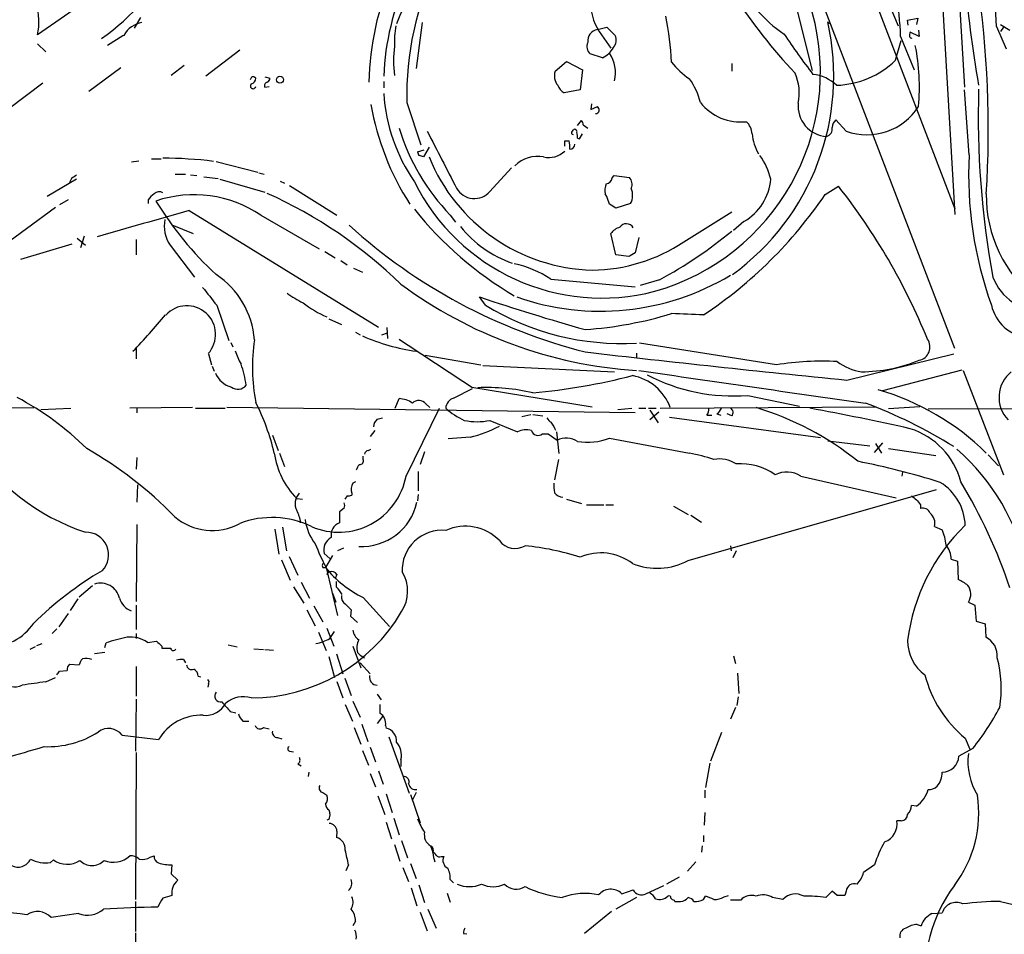
# Model space of a CAD drawing. Extents: x 4 to 969, y 2 to 896.
# Drawn here: x 407 to 537, y 534 to 655 of the extents above; entities that cross this region are included whole.
import ezdxf

# ---------------------------------------------------------------- set-up
doc = ezdxf.new("R2010")
doc.units = 0
doc.header["$MEASUREMENT"] = 0
doc.layers.add('MAIN', color=5, linetype='CONTINUOUS')

msp = doc.modelspace()

# ---------------------------------------------------------------- linework, layer by layer
at = {"layer": 'MAIN'}
for p, q in [((489.966, 734.822), (530.352, 629.666)), ((527.3887, 679.196), (530.352, 628.904)), ((529.7593, 677.0793), (531.622, 645.7526)), ((520.1073, 660.3153), (522.8167, 653.8806)), ((418.084, 659.0453), (408.94, 652.6953)), ((508.6773, 658.9606), (511.4713, 647.954)), ((512.826, 656.844), (530.2673, 611.2086)), ((422.5713, 654.9813), (421.7247, 653.542)), ((459.8247, 654.304), (459.0627, 648.208)), ((513.5033, 654.3886), (513.6727, 654.1346)), ((524.0867, 654.6426), (525.4413, 654.8966)), ((524.1713, 653.9653), (524.0867, 654.6426)), ((525.4413, 654.8966), (525.272, 654.05)), ((483.0233, 653.3726), (484.2933, 653.7113)), ((483.2773, 653.1186), (484.8013, 650.9173)), ((484.2933, 653.7113), (485.394, 652.6106)), ((525.6107, 652.4413), (524.4253, 653.034)), ((525.526, 653.288), (525.6107, 652.4413)), ((535.8553, 653.796), (537.1253, 650.8326)), ((536.3633, 654.05), (537.6333, 653.288)), ((536.7867, 653.7113), (536.3633, 653.1186)), ((420.2007, 652.526), (418.1687, 651.256)), ((420.37, 652.6106), (420.2007, 652.526)), ((522.478, 649.3086), (523.24, 651.9333)), ((523.1553, 652.4413), (524.9333, 648.0386)), ((408.94, 651.51), (410.0407, 650.4093)), ((435.6947, 650.6633), (431.2073, 647.192)), ((477.4353, 647.8693), (478.9593, 649.1393)), ((478.9593, 649.1393), (481.076, 648.0386)), ((483.7007, 649.6473), (482.092, 650.1553)), ((419.9467, 648.2926), (415.7133, 645.16)), ((428.3287, 648.6313), (426.6353, 647.2766)), ((481.076, 648.0386), (480.7373, 645.414)), ((500.8033, 648.8853), (500.8033, 647.8693)), ((438.9967, 647.1073), (439.674, 646.938)), ((454.7447, 646.5146), (454.7447, 645.668)), ((409.6173, 646.2606), (405.13, 642.874)), ((438.9967, 645.7526), (439.5893, 645.8373)), ((480.7373, 645.414), (478.6207, 644.9906)), ((532.2147, 636.778), (531.622, 645.414)), ((457.7927, 643.7206), (459.6553, 638.1326)), ((482.2613, 643.5513), (482.1767, 642.7893)), ((482.1767, 642.7893), (483.0233, 643.2126)), ((480.3987, 640.6726), (480.9067, 641.35)), ((515.9587, 639.9106), (514.604, 641.4346)), ((479.6367, 639.826), (479.8907, 640.1646)), ((481.1607, 640.7573), (481.7533, 640.334)), ((478.7053, 638.6406), (479.298, 638.6406)), ((480.3987, 638.9793), (480.6527, 638.8946)), ((480.6527, 638.8946), (481.076, 639.572)), ((459.232, 637.2013), (460.0787, 637.4553)), ((460.756, 637.794), (459.994, 636.524)), ((421.386, 635.8466), (422.3173, 636.016)), ((424.0107, 636.27), (425.2807, 636.27)), ((432.562, 635.9313), (438.0653, 634.492)), ((468.7993, 631.952), (471.678, 635.0846)), ((414.1047, 633.5606), (410.21, 631.2746)), ((413.4273, 633.6453), (413.1733, 633.1373)), ((427.1433, 634.238), (428.498, 634.238)), ((429.1753, 634.1533), (430.022, 634.0686)), ((430.9533, 633.8993), (432.816, 633.6453)), ((433.07, 633.5606), (438.9967, 631.8673)), ((438.2347, 634.4073), (438.912, 634.238)), ((484.9707, 633.73), (485.2247, 634.0686)), ((485.2247, 634.0686), (487.2567, 633.8146)), ((441.0287, 633.3066), (441.6213, 633.0526)), ((442.2987, 632.714), (448.564, 628.8193)), ((513.1647, 631.5286), (514.9427, 632.6293)), ((413.004, 630.8513), (411.8187, 630.174)), ((423.5873, 630.8513), (423.5873, 630.3433)), ((484.2933, 631.2746), (484.0393, 631.6133)), ((411.3107, 629.8353), (392.938, 616.2886)), ((429.006, 629.412), (454.0673, 614.0026)), ((487.426, 630.3433), (485.4787, 629.7506)), ((438.4887, 628.8193), (446.1933, 624.332)), ((463.55, 628.8193), (464.2273, 627.888)), ((494.4533, 625.2633), (500.8033, 629.2426)), ((426.72, 627.5493), (429.514, 626.364)), ((502.412, 627.9726), (501.0573, 626.7873)), ((414.1893, 625.7713), (415.29, 624.84)), ((415.1207, 626.0253), (414.6127, 624.5013)), ((421.9787, 625.602), (421.9787, 623.57)), ((485.4787, 623.57), (484.8013, 626.364)), ((488.5267, 625.856), (488.0187, 623.824)), ((406.7387, 622.9773), (413.512, 625.0093)), ((426.466, 624.84), (429.6833, 620.6066)), ((446.9553, 623.9933), (448.31, 623.1466)), ((487.172, 623.316), (485.4787, 623.57)), ((449.072, 622.808), (449.9187, 622.2153)), ((450.7653, 621.792), (451.9507, 621.284)), ((476.8427, 620.3526), (488.0187, 619.3366)), ((491.236, 620.268), (488.696, 619.506)), ((468.2067, 616.8813), (467.4447, 617.982)), ((432.6467, 616.8813), (434.2553, 612.2246)), ((447.4633, 615.1033), (449.1567, 614.3413)), ((455.168, 613.918), (455.2527, 612.4786)), ((451.0193, 613.3253), (451.612, 612.9866)), ((454.4907, 612.9866), (455.2527, 613.2406)), ((421.9787, 611.2086), (421.9787, 609.7693)), ((434.5093, 611.9706), (434.7633, 611.378)), ((506.73, 609.0073), (488.6113, 611.886)), ((431.546, 610.4466), (431.9693, 609.0073)), ((460.248, 610.2773), (467.614, 609.0073)), ((488.188, 610.5313), (488.188, 609.9386)), ((516.0433, 606.9753), (530.1827, 610.4466)), ((432.054, 608.838), (432.308, 608.1606)), ((467.868, 608.9226), (485.3093, 608.076)), ((520.7847, 605.6206), (531.2833, 608.33)), ((531.4527, 608.2453), (536.7867, 594.4446)), ((466.4287, 606.044), (482.346, 603.4193)), ((463.9733, 604.6046), (466.5133, 605.8746)), ((502.92, 604.9433), (509.778, 603.504)), ((456.2687, 603.25), (456.7767, 604.52)), ((460.3327, 603.8426), (460.8407, 603.3346)), ((491.3207, 603.25), (519.938, 603.4193)), ((525.6953, 603.4193), (521.5467, 603.1653)), ((389.9747, 603.1653), (408.432, 603.3346)), ((409.3633, 603.0806), (413.3427, 603.25)), ((429.4293, 603.3346), (421.132, 603.25)), ((422.0633, 603.25), (422.0633, 602.6573)), ((429.8527, 603.25), (433.7473, 603.25)), ((488.0187, 602.6573), (434.0013, 603.3346)), ((457.708, 594.2753), (462.1107, 603.25)), ((473.0327, 602.1493), (474.218, 602.4033)), ((474.472, 602.4033), (475.8267, 602.234)), ((485.7327, 603.0806), (487.5953, 603.25)), ((488.5267, 603.25), (489.458, 603.25)), ((489.7967, 603.25), (490.8127, 603.25)), ((489.966, 602.996), (491.0667, 601.3026)), ((491.1513, 602.742), (489.966, 601.726)), ((492.5907, 602.0646), (512.572, 599.3553)), ((497.5013, 602.3186), (498.1787, 602.3186)), ((498.856, 602.488), (499.364, 602.3186)), ((500.8033, 602.234), (500.2107, 602.488)), ((526.796, 603.1653), (543.3907, 603.25)), ((453.898, 601.8106), (454.5753, 601.98)), ((468.7993, 601.6413), (472.44, 600.1173)), ((440.0127, 599.694), (440.7747, 597.662)), ((453.5593, 600.2866), (452.9667, 599.5246)), ((466.1747, 599.44), (463.296, 599.186)), ((475.742, 599.8633), (476.504, 599.8633)), ((476.504, 599.8633), (477.6893, 599.0166)), ((477.6047, 600.1173), (477.9433, 597.2386)), ((484.632, 599.2706), (495.2153, 597.3233)), ((513.5033, 598.932), (519.0913, 598.2546)), ((519.684, 597.408), (520.7847, 598.678)), ((519.8533, 598.5933), (520.6153, 597.3233)), ((440.944, 597.3233), (441.6213, 595.5453)), ((452.0353, 596.4766), (452.0353, 596.9)), ((452.7127, 597.662), (453.0513, 597.8313)), ((460.1633, 597.4926), (459.5707, 595.7993)), ((521.5467, 597.916), (527.812, 596.9846)), ((534.7547, 597.0693), (536.1093, 595.63)), ((422.0633, 596.7306), (421.9787, 595.2066)), ((477.8587, 596.4766), (477.3507, 593.7673)), ((459.3167, 594.868), (459.3167, 592.328)), ((509.9473, 594.2753), (522.5627, 591.3966)), ((523.4093, 594.7833), (523.3247, 594.2753)), ((422.148, 593.09), (422.0633, 590.804)), ((451.0193, 593.5133), (450.6807, 593.344)), ((449.9187, 591.6506), (449.58, 591.2273)), ((450.5113, 591.9893), (450.5113, 591.7353)), ((459.3167, 591.82), (459.232, 590.9733)), ((495.046, 583.0993), (527.8967, 592.4973)), ((443.23, 591.312), (443.992, 591.2273)), ((478.9593, 591.2273), (480.9067, 590.6346)), ((481.584, 590.4653), (483.87, 590.4653)), ((484.124, 590.4653), (485.14, 590.4653)), ((525.78, 590.4653), (525.78, 589.9573)), ((449.4953, 590.042), (448.9027, 589.534)), ((448.9027, 589.534), (448.9027, 588.0946)), ((493.0987, 590.296), (495.046, 589.1953)), ((495.3847, 589.1106), (496.824, 588.1793)), ((422.0633, 587.8406), (421.9787, 577.6806)), ((440.3513, 587.248), (440.8593, 583.946)), ((441.3673, 587.502), (441.8753, 584.3693)), ((527.6427, 587.5866), (528.6587, 587.1633)), ((446.8707, 584.0306), (447.6327, 583.3533)), ((449.4107, 584.708), (448.6487, 584.3693)), ((500.634, 585.0466), (500.7187, 584.3693)), ((501.396, 584.3693), (500.9727, 583.438)), ((441.198, 583.184), (442.3833, 580.4746)), ((442.214, 583.6073), (443.3993, 581.152)), ((447.9713, 583.7766), (447.04, 582.168)), ((529.844, 583.2686), (530.6907, 583.0146)), ((530.6907, 583.0146), (530.7753, 580.5593)), ((446.7013, 582.168), (447.04, 582.168)), ((447.1247, 582.168), (448.6487, 575.818)), ((447.2093, 581.2366), (447.548, 581.5753)), ((448.564, 581.2366), (448.31, 580.7286)), ((443.8227, 580.2206), (444.9233, 578.104)), ((448.4793, 579.5433), (448.4793, 580.3053)), ((414.4433, 578.2733), (416.2213, 579.7973)), ((442.8067, 579.628), (444.1613, 577.4266)), ((447.9713, 578.7813), (448.3947, 577.596)), ((414.274, 578.0193), (413.258, 576.4953)), ((452.0353, 578.1886), (455.5067, 574.3786)), ((532.13, 577.596), (532.9767, 577.1726)), ((413.004, 576.072), (411.734, 574.294)), ((421.9787, 577.1726), (421.9787, 573.9553)), ((444.5847, 576.58), (445.6853, 574.4633)), ((445.516, 577.088), (446.7013, 574.9713)), ((450.4267, 576.58), (450.342, 575.7333)), ((532.9767, 577.1726), (533.146, 575.056)), ((450.342, 575.7333), (451.2733, 574.8866)), ((533.146, 575.056), (534.3313, 574.7173)), ((534.3313, 574.7173), (534.416, 572.9393)), ((411.48, 574.04), (410.8873, 573.4473)), ((421.9787, 573.4473), (421.9787, 572.77)), ((446.1087, 573.6166), (447.1247, 571.1613)), ((447.2093, 574.1246), (448.1407, 571.754)), ((447.6327, 572.77), (448.2253, 573.7013)), ((408.8553, 571.8386), (409.5327, 572.0926)), ((417.83, 571.5846), (417.9993, 572.1773)), ((423.5027, 572.262), (424.688, 572.4313)), ((408.6013, 571.6693), (407.924, 571.3306)), ((417.83, 570.9073), (416.4753, 570.738)), ((425.3653, 571.754), (425.3653, 571.5)), ((434.1707, 571.9233), (435.356, 571.6693)), ((437.5573, 571.4153), (438.8273, 571.3306)), ((438.9967, 571.3306), (440.182, 571.246)), ((450.6807, 571.754), (451.6967, 568.8753)), ((451.2733, 570.9073), (451.612, 570.5686)), ((428.244, 569.976), (428.498, 569.5526)), ((447.4633, 570.3993), (448.2253, 567.6053)), ((448.4793, 570.738), (449.326, 568.1133)), ((451.612, 570.5686), (452.2047, 570.23)), ((451.612, 569.5526), (452.9667, 568.1133)), ((501.0573, 570.484), (501.3113, 569.468)), ((411.8187, 568.452), (412.8347, 568.5366)), ((413.1733, 569.3833), (414.4433, 569.2986)), ((421.9787, 569.0446), (421.9787, 565.15)), ((501.5653, 568.198), (501.7347, 565.4886)), ((410.0407, 567.0126), (411.3107, 567.6053)), ((430.1913, 567.7746), (430.53, 567.69)), ((448.564, 567.0973), (449.326, 564.896)), ((449.58, 567.5206), (450.4267, 565.2346)), ((431.546, 566.7586), (431.4613, 566.3353)), ((421.9787, 564.7266), (421.894, 557.8686)), ((450.6807, 564.4726), (451.612, 562.356)), ((453.898, 565.404), (454.406, 564.642)), ((501.65, 565.0653), (501.4807, 563.88)), ((434.4247, 563.118), (435.1867, 562.9486)), ((449.6647, 564.0493), (450.596, 561.848)), ((454.2367, 564.0493), (454.2367, 562.864)), ((501.3113, 563.626), (500.634, 562.102)), ((436.118, 561.848), (436.88, 561.848)), ((454.5753, 562.4406), (453.898, 561.5093)), ((438.8273, 561.0013), (439.5893, 560.832)), ((450.85, 561.0013), (451.6967, 558.8)), ((451.866, 561.4246), (452.628, 559.1386)), ((454.9987, 561.2553), (455.0833, 560.9166)), ((420.116, 559.9853), (424.942, 559.3926)), ((440.69, 559.6466), (441.2827, 559.4773)), ((455.422, 559.7313), (458.1313, 552.2806)), ((499.4487, 560.324), (498.0093, 556.514)), ((531.7067, 559.562), (532.2993, 558.1226)), ((442.2987, 557.8686), (442.8067, 557.784)), ((451.9507, 557.9533), (452.7127, 556.006)), ((452.9667, 558.3766), (453.644, 556.4293)), ((532.7227, 558.2073), (530.86, 557.1913)), ((421.9787, 557.6993), (421.894, 538.226)), ((457.0307, 556.768), (457.0307, 555.8366)), ((443.3993, 556.1753), (443.8227, 555.9213)), ((454.0673, 555.244), (454.66, 553.466)), ((497.9247, 556.26), (497.332, 553.0426)), ((444.8387, 555.0746), (444.754, 554.482)), ((452.9667, 554.9053), (453.644, 553.1273)), ((497.2473, 552.704), (497.2473, 551.688)), ((446.7013, 552.3653), (447.2093, 552.0266)), ((453.9827, 551.942), (454.914, 549.4866)), ((455.0833, 552.196), (455.8453, 549.7406)), ((458.3007, 552.1113), (459.5707, 548.386)), ((459.0627, 552.3653), (458.5547, 551.434)), ((447.4633, 550.0793), (447.6327, 549.656)), ((525.272, 550.5873), (524.5947, 550.672)), ((447.4633, 548.8093), (447.2093, 548.7246)), ((456.0993, 548.9786), (456.7767, 546.7773)), ((497.2473, 549.7406), (497.1627, 548.0473)), ((523.24, 548.64), (522.6473, 548.64)), ((455.0833, 548.4706), (455.7607, 546.2693)), ((448.564, 547.2853), (448.4793, 546.4386)), ((457.1153, 546.0153), (457.8773, 543.7293)), ((497.078, 546.6926), (497.078, 545.846)), ((456.184, 545.5073), (456.8613, 543.306)), ((460.9253, 545.338), (461.264, 544.4913)), ((496.9087, 545.338), (496.824, 544.4913)), ((410.6333, 543.1366), (411.0567, 543.4753)), ((423.8413, 543.814), (424.3493, 543.9833)), ((462.3647, 543.8986), (462.7033, 543.8986)), ((426.72, 542.798), (426.6353, 541.6126)), ((450.088, 542.798), (449.7493, 542.036)), ((457.2847, 542.4593), (458.0467, 540.5966)), ((458.3007, 542.9673), (459.0627, 541.02)), ((496.062, 543.2213), (494.9613, 541.9513)), ((519.684, 542.798), (518.2447, 541.782)), ((426.6353, 541.6126), (427.482, 540.766)), ((463.55, 540.8506), (463.9733, 540.4273)), ((493.8607, 541.1893), (492.1673, 540.258)), ((458.3853, 539.75), (459.1473, 537.3793)), ((459.4013, 540.1733), (460.1633, 537.8026)), ((486.2407, 538.988), (487.7647, 539.496)), ((489.458, 538.988), (491.8287, 540.0886)), ((463.1267, 539.0726), (463.55, 537.8873)), ((488.188, 538.48), (485.4787, 536.956)), ((497.078, 538.226), (497.332, 538.6493)), ((499.7873, 538.5646), (500.38, 538.734)), ((507.5767, 538.226), (506.222, 538.48)), ((514.096, 539.3266), (513.2493, 538.48)), ((514.7733, 538.734), (514.096, 539.3266)), ((515.9587, 539.3266), (515.7893, 538.734)), ((421.894, 537.972), (421.894, 533.9926)), ((460.5867, 536.956), (461.6873, 534.416)), ((493.1833, 538.1413), (493.268, 537.972)), ((493.268, 537.972), (494.03, 537.972)), ((501.9887, 538.1413), (500.634, 538.1413)), ((536.3633, 537.972), (538.0567, 537.5486)), ((414.3587, 536.3633), (410.718, 535.8553)), ((459.5707, 536.5326), (460.502, 534.0773)), ((484.886, 536.6173), (481.33, 533.7386)), ((527.304, 536.3633), (528.6587, 536.448)), ((451.0193, 535.3473), (450.6807, 534.7546)), ((525.3567, 534.924), (525.8647, 534.7546)), ((421.894, 533.8233), (421.9787, 511.302)), ((465.328, 533.7386), (465.7513, 533.654))]:
    msp.add_line(p, q, dxfattribs=at)
msp.add_circle((441.0187, 646.7388), 0.4591, dxfattribs=at)
for centre, radius, start, end in [((283.1971, 641.8477), 252.9406, 2.707522, 8.820923), ((399.6413, 677.2487), 30.7194, 305.331875, 359.999814), ((670.5133, 670.6451), 139.226, 178.048597, 190.193181), ((489.8292, 645.7384), 37.0384, 133.908606, 178.93008), ((488.9852, 645.7861), 34.2694, 132.878597, 177.648781), ((502.957, 635.4591), 50.1278, 136.496023, 158.126532), ((491.2414, 651.6932), 31.9227, 1.342836, 22.26149), ((499.6853, 644.428), 41.8986, 154.807479, 180.967407), ((488.5544, 656.7236), 6.3909, 134.949919, 214.33856), ((517.9546, 668.0006), 18.3271, 205.377404, 236.14987), ((396.1599, 640.038), 138.5971, 356.515096, 8.27128), ((561.1685, 696.7081), 71.5007, 212.910237, 223.361999), ((400.8528, 654.3939), 8.2637, 348.138267, 16.633033), ((482.4342, 647.7089), 30.1057, 285.823549, 15.311103), ((423.2737, 651.0517), 3.2957, 99.307128, 151.770127), ((449.3098, 646.7084), 43.5981, 3.084823, 11.165113), ((481.888, 647.2133), 32.4193, 305.878725, 12.78704), ((466.4354, 651.8906), 10.2766, 168.834508, 184.013639), ((483.2349, 651.891), 1.4966, 98.127937, 188.131727), ((525.2719, 652.6108), 0.9465, 153.440363, 190.316217), ((482.9081, 651.1363), 1.2761, 154.816561, 230.242719), ((483.9677, 652.0115), 1.547, 319.267348, 22.78425), ((583.5343, 702.8868), 90.8546, 213.47035, 217.60502), ((524.5946, 652.5258), 0.2676, 198.407865, 288.455264), ((470.7836, 649.2239), 14.7289, 172.402323, 187.597291), ((482.2834, 652.5951), 3.2708, 295.678212, 330.851987), ((497.893, 645.7912), 27.7531, 354.668828, 11.35621), ((480.6757, 647.6206), 4.7448, 347.57008, 33.507876), ((501.431, 655.9241), 10.9961, 218.66168, 235.579391), ((514.291, 657.7831), 11.7832, 271.93418, 314.011439), ((479.2344, 647.2343), 1.9079, 160.559299, 220.052426), ((352.5737, 689.248), 94.6306, 333.327046, 333.55631), ((437.0706, 646.9026), 0.7415, 281.520561, 2.736234), ((437.4303, 646.6415), 0.4828, 37.890597, 105.250955), ((439.4836, 645.9326), 0.519, 106.60197, 200.288636), ((439.2254, 646.8702), 0.4537, 284.017867, 8.594459), ((488.0054, 641.6435), 8.8952, 13.503675, 35.851491), ((503.3275, 644.9798), 6.4234, 347.924182, 24.223597), ((510.9791, 642.0618), 5.415, 46.759998, 83.884271), ((437.4585, 645.9079), 0.3597, 131.810798, 348.683821), ((479.56, 646.6342), 1.8931, 199.361464, 240.252491), ((651.9391, 641.8465), 118.5107, 178.234058, 190.324535), ((478.0883, 646.4767), 23.3964, 183.849408, 214.508473), ((488.1205, 649.5659), 35.5956, 189.866297, 212.847578), ((482.8371, 642.7299), 0.4537, 261.405541, 345.982133), ((482.3218, 642.5612), 0.9573, 3.521453, 42.879217), ((502.0205, 648.0133), 6.8716, 218.660199, 276.099959), ((513.5941, 643.2308), 4.0059, 174.194624, 266.27726), ((518.6654, 647.5793), 8.1324, 250.559301, 327.523674), ((480.2032, 640.6977), 0.9594, 3.561805, 42.837328), ((501.1012, 639.4145), 2.4166, 3.736797, 46.955175), ((515.5635, 640.3198), 1.4709, 130.718332, 176.148352), ((484.5183, 648.903), 29.0349, 197.165202, 223.765566), ((2346.281, 1609.8213), 2120.587, 207.2180698, 207.4472519), ((479.9895, 639.8401), 0.3392, 343.066164, 106.933836), ((513.1258, 640.2047), 0.9935, 282.097174, 12.433102), ((309.4053, 638.302), 169.3003, 359.885375, 0.114591), ((476.0389, 637.8362), 3.3569, 354.937847, 13.864449), ((479.806, 639.699), 0.2117, 143.124688, 270), ((478.8305, 639.1907), 1.5824, 352.322568, 20.362373), ((509.7531, 640.136), 6.2658, 185.164294, 210.590678), ((476.6138, 639.4516), 3.0107, 256.506561, 314.002798), ((479.3404, 638.2596), 0.7208, 273.364127, 356.635873), ((425.3518, 580.4093), 55.9456, 82.944849, 89.812686), ((459.782, 637.1588), 0.5516, 175.58138, 237.548723), ((417.4125, 509.6012), 133.8752, 71.453843, 71.683013), ((482.9424, 645.4424), 23.9118, 201.898943, 268.570802), ((475.107, 632.3935), 4.2081, 78.981126, 135.583452), ((497.321, 631.4848), 8.8927, 13.498991, 35.853003), ((583.4084, 634.2335), 51.2569, 177.154548, 199.787577), ((540.7659, 464.5494), 211.6803, 126.752594, 126.981777), ((484.0817, 633.857), 0.898, 278.130102, 351.869898), ((486.2714, 632.8987), 1.3452, 337.103955, 42.909445), ((498.8973, 634.1347), 7.094, 299.6993, 355.358096), ((483.6286, 645.5583), 27.7167, 206.428875, 284.66021), ((466.7475, 633.7184), 2.7074, 209.740944, 319.274753), ((486.4939, 631.9943), 2.484, 156.921649, 188.822973), ((485.255, 631.4516), 2.4375, 332.955594, 22.268901), ((448.7441, 580.5891), 84.2047, 22.191857, 38.17168), ((425.663, 629.5376), 2.4565, 122.329512, 147.670488), ((425.069, 630.8088), 1.0794, 64.441492, 131.81559), ((429.6659, 615.7354), 15.7807, 56.00723, 108.711882), ((413.7017, 574.9359), 62.2818, 45.917503, 65.696203), ((230.4702, 546.0941), 267.7347, 18.322049, 18.551239), ((464.5741, 664.5488), 58.7485, 303.591798, 325.801563), ((551.6627, 631.3267), 17.1644, 179.043267, 232.397379), ((1093.6851, -1728.1714), 2449.4893, 105.7448629, 106.0413798), ((464.3004, 655.009), 46.5582, 211.500615, 227.023863), ((496.344, 659.6092), 48.0684, 218.659492, 239.595791), ((358.0664, 418.348), 246.8298, 58.922639, 59.151842), ((430.1489, 627.3376), 4.4499, 168.475935, 214.143599), ((499.49, 681.8802), 73.4388, 227.813728, 255.751524), ((476.6732, 636.7332), 15.0855, 218.728318, 251.003428), ((486.6637, 625.0095), 2.3029, 107.09651, 143.972078), ((486.85, 626.6286), 1.0412, 28.536678, 146.013833), ((464.6528, 670.1231), 56.4995, 298.066951, 309.779668), ((482.0838, 643.9273), 22.3908, 270.670957, 303.534286), ((614.571, 411.9356), 246.8039, 120.84815, 121.077377), ((469.0115, 608.5004), 14.2057, 56.545741, 77.786874), ((426.3032, 611.4515), 11.3712, 4.326285, 56.60508), ((483.4224, 649.602), 33.5008, 250.709792, 300.915008), ((542.3904, 623.4538), 7.5968, 202.011209, 267.326101), ((1024.3932, 1083.7438), 753.7403, 218.0427372, 218.2719189), ((492.0392, 666.9245), 58.8055, 233.464026, 266.244981), ((449.7467, 629.0691), 13.1358, 233.645237, 244.428076), ((554.8005, 875.8462), 272.259, 251.285332, 254.362864), ((428.7096, 613.0289), 3.7897, 317.684309, 137.682173), ((451.8333, 626.6992), 12.2483, 230.707368, 247.819679), ((486.1522, 646.2032), 34.3775, 238.532661, 273.39498), ((540.5082, 618.0794), 5.4632, 192.668157, 263.811874), ((358.4573, 671.5861), 87.6247, 316.062196, 320.297505), ((477.8433, 664.8702), 51.3306, 273.98966, 286.992745), ((468.9977, -33.5177), 649.7361, 87.5230189, 87.8966238), ((463.0367, 638.1562), 27.6579, 246.370183, 261.738912), ((462.6555, 608.6693), 25.277, 171.720355, 190.617455), ((2049.0857, 3022.193), 2888.3523, 236.5446983, 236.7738836), ((525.2461, 611.3574), 1.7948, 281.72063, 35.278651), ((443.1905, 613.2842), 8.4411, 196.618951, 209.778053), ((746.9919, 2916.5707), 2321.1136, 263.429942, 264.2896756), ((423.6586, 604.6542), 12.9871, 7.271504, 19.98092), ((512.8259, 569.8056), 39.6728, 87.18642, 98.838758), ((518.9975, 614.9656), 6.9628, 232.649859, 261.686027), ((517.8712, 628.4857), 20.41, 270.335466, 292.284182), ((435.4382, 609.1374), 3.2065, 202.571895, 254.735478), ((467.0217, 687.6279), 82.6822, 275.169798, 284.468738), ((486.436, 601.0363), 6.6491, 20.22171, 79.216831), ((1583.0129, 8099.0874), 7570.3775, 261.6873395, 261.91652228), ((501.0229, 629.5992), 24.7288, 242.559758, 274.399843), ((540.4714, 604.7089), 4.2964, 128.39968, 223.970202), ((435.436, 607.1806), 1.4145, 233.468734, 321.392067), ((468.3954, 579.4329), 26.5537, 76.771119, 92.600309), ((386.9873, 568.7966), 40.7258, 45.64405, 61.8026), ((510.5324, 572.8116), 34.2827, 45.642187, 73.634538), ((410.7769, 590.2927), 30.3163, 13.409447, 26.906685), ((456.6492, 601.1743), 3.3481, 55.310799, 87.817593), ((459.4036, 603.0429), 1.2259, 40.719415, 133.82668), ((464.4815, 603.1651), 1.5266, 109.445031, 176.811842), ((495.9889, 543.5108), 64.4736, 57.970653, 69.565762), ((469.7589, 610.9533), 10.2763, 228.557226, 244.980075), ((496.6975, 603.0381), 1.0788, 318.167539, 11.327639), ((497.6275, 604.055), 1.9912, 308.095812, 336.153792), ((500.3578, 602.6819), 0.6317, 314.846083, 64.071813), ((492.7085, 565.6253), 39.3695, 51.003399, 73.301578), ((447.3284, 256.2572), 352.8101, 77.377742, 79.58096), ((454.8575, 600.6958), 1.4708, 130.718332, 176.148352), ((467.106, 609.9995), 8.528, 258.54737, 281.45263), ((462.4645, 615.4682), 16.452, 283.03325, 297.531816), ((477.6472, 602.6997), 1.4969, 208.737847, 241.253601), ((473.5744, 598.8719), 4.1916, 19.725361, 36.877826), ((473.5983, 597.7051), 2.6759, 74.737557, 115.649576), ((475.1635, 600.5547), 0.9016, 197.299433, 309.919497), ((521.4447, 591.0068), 9.9889, 14.532481, 72.638926), ((424.6202, 614.6693), 29.3663, 212.600706, 251.475033), ((478.892, 596.4999), 2.7893, 57.305255, 115.542562), ((481.6773, 607.4402), 8.6875, 261.536642, 289.883542), ((388.0679, 550.5306), 54.7327, 44.570594, 59.969696), ((450.6478, 598.7047), 10.4726, 187.579748, 224.902898), ((452.7974, 597.0692), 0.5987, 98.131455, 171.857718), ((487.8568, 562.8254), 35.274, 72.553108, 77.959096), ((511.2618, 575.7969), 29.3209, 12.210943, 48.719809), ((452.7316, 594.6317), 1.6774, 135.886457, 166.006836), ((451.5757, 596.2921), 0.4952, 264.390726, 21.872304), ((499.1525, 592.3708), 4.1684, 57.438041, 99.943644), ((501.9689, 587.9541), 7.9506, 54.721939, 94.132186), ((497.498, 495.356), 102.8273, 72.508222, 78.793126), ((448.7779, 595.9231), 9.0808, 246.640104, 349.545265), ((508.0969, 591.2164), 3.5751, 58.829277, 115.448324), ((451.7911, 592.5172), 1.3844, 143.328758, 202.415478), ((481.7512, 593.0053), 4.498, 175.681504, 191.949474), ((524.7882, 587.5261), 6.9223, 1.903224, 58.503928), ((470.6116, 556.9098), 70.7132, 18.595013, 31.173625), ((445.0303, 590.6047), 2.0133, 136.54968, 206.596868), ((450.0879, 592.5824), 0.947, 259.708141, 296.556934), ((478.4934, 592.8778), 1.3971, 215.123386, 268.273239), ((651.9632, 760.7615), 211.7103, 233.014201, 233.24333), ((448.8606, 590.3807), 0.7194, 331.913927, 28.079046), ((451.8695, 592.4006), 7.4509, 266.716176, 347.626498), ((694.8669, 717.8158), 211.6803, 216.756654, 216.985815), ((439.9018, 587.7678), 3.8501, 4.869184, 30.179953), ((526.1132, 589.0143), 1.0001, 20.502406, 109.460373), ((525.9676, 588.016), 1.7293, 345.622226, 51.24912), ((432.0342, 594.5728), 7.5146, 228.539004, 299.151248), ((439.94, 576.6895), 12.0903, 64.330404, 110.556544), ((451.2203, 589.5248), 6.9628, 188.313973, 217.350141), ((449.5116, 586.4657), 1.739, 110.496273, 190.550031), ((549.4771, 569.3458), 25.5875, 133.986915, 172.882983), ((415.3492, 583.8333), 2.9919, 315.723133, 91.133777), ((462.4502, 581.8459), 5.2572, 84.464761, 182.950465), ((465.5474, 581.3301), 6.3051, 44.177488, 114.254885), ((522.4762, 584.5382), 6.7167, 5.065919, 23.00616), ((470.4375, 594.777), 26.5042, 200.949385, 208.407257), ((448.697, 584.4903), 1.8833, 118.374936, 194.128479), ((472.1437, 587.2904), 2.5994, 217.056815, 300.321489), ((527.1416, 583.3405), 2.7033, 358.475949, 41.486394), ((470.0584, 550.6576), 34.5564, 71.999347, 84.357544), ((483.4928, 577.2292), 6.8702, 52.4489, 113.645709), ((447.0403, 582.422), 0.4236, 143.157154, 216.842846), ((490.9047, 590.8628), 8.799, 248.501007, 298.076892), ((441.4034, 541.16), 47.1052, 120.506229, 134.42322), ((458.4918, 591.4183), 14.7211, 218.929873, 243.986203), ((447.8444, 580.7712), 0.857, 32.892696, 110.234435), ((452.9707, 579.0182), 4.9422, 326.993532, 31.157805), ((417.2797, 577.5345), 2.5617, 12.844912, 108.30127), ((528.9966, 576.1555), 4.7494, 50.065919, 68.00616), ((446.5324, 577.1729), 3.0674, 27.979423, 50.602432), ((530.5744, 578.6384), 1.8726, 326.174153, 38.234044), ((422.4962, 579.0185), 2.8686, 198.590328, 245.383471), ((450.2772, 578.2922), 1.1305, 172.355122, 237.194126), ((640.5455, 767.4608), 269.4079, 224.885409, 225.114592), ((437.1443, 588.0578), 23.1619, 270.184044, 329.568244), ((402.545, 578.7646), 7.0964, 268.996359, 326.055099), ((452.3319, 573.9977), 1.6561, 184.401624, 237.524828), ((424.6933, 553.1361), 20.1836, 101.141134, 109.369302), ((421.22, 568.8884), 4.0733, 55.916294, 96.013055), ((594.3515, 741.4175), 239.462, 224.885409, 225.114592), ((444.6008, 578.2072), 6.2254, 280.825112, 299.14498), ((453.2932, 571.5604), 2.1228, 150.65886, 197.917724), ((529.7728, 572.5015), 5.6861, 179.853892, 233.275406), ((533.2598, 570.5056), 2.6944, 354.129016, 64.588584), ((425.958, 867.8498), 296.3504, 269.885409, 270.114592), ((426.8954, 571.506), 0.3448, 180.997215, 344.746339), ((416.0699, 568.8934), 1.6763, 135.870102, 166.011837), ((415.397, 568.4462), 1.6993, 64.194967, 108.184378), ((427.9903, 567.6027), 2.3868, 83.898391, 106.492768), ((520.8221, 566.144), 15.6603, 350.747354, 15.124294), ((284.6378, 652.8807), 152.6538, 326.192749, 326.421911), ((413.8205, 568.6334), 0.9905, 130.795783, 185.608144), ((429.3306, 569.3128), 0.6635, 181.226407, 293.837087), ((429.2397, 567.8234), 0.9528, 357.064327, 67.86583), ((405.9178, 568.8035), 2.4255, 221.9535, 294.094404), ((415.1171, 517.6405), 49.6324, 95.870477, 99.520358), ((431.2344, 567.0165), 0.4044, 320.386678, 55.873798), ((453.9153, 567.6445), 1.0554, 168.256735, 269.06072), ((541.9583, 571.974), 16.0982, 194.497553, 230.445247), ((433.1849, 565.1681), 0.7925, 141.815566, 280.110181), ((496.066, 617.6541), 82.3033, 220.330271, 221.500253), ((436.1321, 561.5236), 3.5431, 72.140864, 130.479742), ((431.1721, 565.5848), 2.9902, 264.176537, 332.813683), ((502.8389, 581.6946), 38.0091, 321.834273, 331.61622), ((430.62, 556.0007), 6.614, 87.845046, 149.146926), ((436.9862, 563.0548), 1.4867, 190.679553, 234.267881), ((453.4634, 561.5129), 1.5567, 350.475356, 60.215403), ((410.3064, 570.8124), 12.362, 267.590574, 302.691338), ((418.3343, 558.6032), 2.2549, 37.801442, 126.807899), ((438.3532, 561.4584), 0.6586, 197.961759, 316.045876), ((440.7394, 560.3804), 0.7354, 171.169134, 266.148614), ((454.6651, 559.1885), 1.778, 355.6616, 76.395972), ((454.5478, 557.3441), 2.5488, 346.936977, 42.132912), ((316.5752, 866.2562), 321.5993, 284.919134, 286.848223), ((442.3551, 558.1791), 0.3155, 116.565051, 259.704897), ((443.0797, 556.6795), 0.597, 302.369607, 35.007745), ((528.655, 557.2815), 2.2068, 270.09606, 357.657506), ((540.5845, 556.4716), 8.5205, 172.864391, 211.445122), ((457.4399, 553.8187), 0.6634, 336.162913, 88.782227), ((526.0104, 554.9833), 2.6499, 318.053127, 1.974487), ((446.8, 552.972), 0.6147, 148.125036, 260.759878), ((458.9556, 553.6875), 0.9192, 188.565596, 282.038592), ((523.0072, 553.7835), 3.9172, 305.32106, 345.286886), ((526.9652, 554.1857), 1.4073, 263.094652, 316.220712), ((446.2358, 551.5609), 1.0792, 318.177748, 25.56538), ((517.7076, 549.6534), 15.7871, 322.709029, 8.645779), ((448.0829, 550.9221), 1.046, 184.430213, 233.677847), ((522.6802, 550.7909), 1.9182, 317.159088, 356.446211), ((446.278, 549.4867), 1.3652, 330.251995, 7.123455), ((467.4697, 552.0759), 8.8309, 201.119589, 214.170355), ((520.2107, 548.1827), 2.4791, 289.511571, 10.629593), ((523.2189, 549.5078), 0.8681, 271.392836, 358.600566), ((447.4632, 547.2005), 1.1041, 4.405074, 85.594926), ((447.9845, 544.8307), 1.6823, 357.090315, 72.895268), ((461.7298, 546.7351), 1.6121, 166.333546, 240.065128), ((319.6944, 515.473), 133.2259, 11.835513, 12.692544), ((460.5159, 544.7029), 0.8047, 338.392965, 52.117522), ((536.7438, 537.0407), 18.0051, 150.722176, 161.351615), ((406.3265, 544.3731), 1.8684, 242.669661, 334.202961), ((409.956, 547.2845), 4.2028, 242.397844, 279.273837), ((412.8523, 545.8903), 3.0094, 233.368472, 303.836336), ((418.98, 546.3078), 3.1677, 247.059571, 312.793224), ((421.3577, 542.5436), 1.4573, 44.224315, 98.909672), ((422.8255, 545.3652), 1.8542, 256.797167, 303.218698), ((425.3012, 543.9348), 0.9531, 177.08326, 247.859223), ((463.9517, 544.3627), 2.6881, 179.064233, 205.126475), ((460.9679, 543.7719), 0.778, 22.371722, 67.628278), ((462.1531, 544.4917), 0.6297, 222.290215, 289.634851), ((463.7194, 543.3906), 1.136, 153.437204, 243.430438), ((416.1367, 544.9623), 2.249, 224.333465, 315.664755), ((426.7551, 549.3937), 6.5958, 254.0447, 269.695095), ((461.037, 541.0917), 2.5246, 354.519753, 30.541836), ((449.1865, 540.3829), 1.3255, 312.856729, 20.662292), ((514.9904, 542.5928), 3.3538, 315.879471, 346.009749), ((428.7945, 539.1149), 2.1092, 128.482052, 190.404222), ((466.09, 543.909), 3.9897, 246.220798, 293.779202), ((469.2227, 543.5067), 3.5884, 244.868223, 295.131777), ((472.3036, 541.7065), 2.1265, 222.934328, 302.814227), ((480.2875, 554.1305), 15.7679, 244.325829, 263.003029), ((484.7935, 537.5222), 2.0599, 45.365838, 140.997888), ((488.857, 540.0608), 1.2297, 207.342312, 299.258258), ((517.049, 539.2196), 1.0955, 71.422813, 174.395047), ((546.204, 528.3149), 19.8141, 143.543788, 187.10364), ((428.976, 535.6424), 4.4069, 141.341613, 159.162898), ((510.7938, 242.2696), 308.1551, 105.83271, 106.061916), ((449.123, 537.8311), 1.5702, 326.128774, 27.849465), ((481.3337, 530.7539), 8.2762, 77.019445, 111.007937), ((488.6543, 536.9989), 2.4537, 32.315026, 57.684974), ((491.2567, 539.7892), 1.5703, 250.324577, 313.454352), ((492.5061, 538.4518), 0.2602, 347.454468, 130.620402), ((493.2256, 538.6915), 0.5518, 212.463229, 265.603684), ((493.9315, 539.439), 1.4703, 273.841293, 319.28881), ((494.8342, 537.3368), 1.1627, 33.116008, 79.503857), ((496.0622, 540.003), 2.0468, 262.865956, 299.753909), ((495.3365, 531.8177), 7.1171, 64.212273, 73.716996), ((498.5515, 540.6296), 2.4065, 267.170409, 300.898427), ((503.3672, 536.9453), 1.825, 69.017712, 139.054775), ((504.9593, 536.4576), 2.3842, 58.021109, 113.183129), ((509.2377, 536.6951), 2.2589, 59.895833, 137.334051), ((510.9631, 524.1642), 14.4972, 80.926613, 92.341932), ((515.2813, 284.7342), 254.0003, 89.885409, 90.114591), ((415.5356, 539.3009), 3.1646, 248.167323, 312.184905), ((428.6291, 328.265), 208.979, 91.03417, 93.008588), ((448.702, 535.4072), 2.3181, 358.519288, 41.924196), ((530.5136, 535.8972), 1.935, 63.796469, 163.461569), ((536.9485, 492.3355), 45.6403, 90.734667, 97.023213), ((402.8996, 506.2373), 30.308, 81.268081, 94.591718), ((408.9118, 534.1478), 2.4855, 43.390982, 124.590915), ((528.4606, 533.8803), 2.7392, 114.976456, 161.386457), ((466.0901, 533.908), 0.7807, 139.405074, 192.531992), ((524.1292, 533.3745), 1.0829, 105.890887, 192.1816), ((525.5265, 531.8747), 3.054, 93.187219, 123.683824), ((449.2405, 533.3152), 1.894, 349.701647, 26.556934)]:
    msp.add_arc(centre, radius, start, end, dxfattribs=at)

doc.saveas('drawing.dxf')
